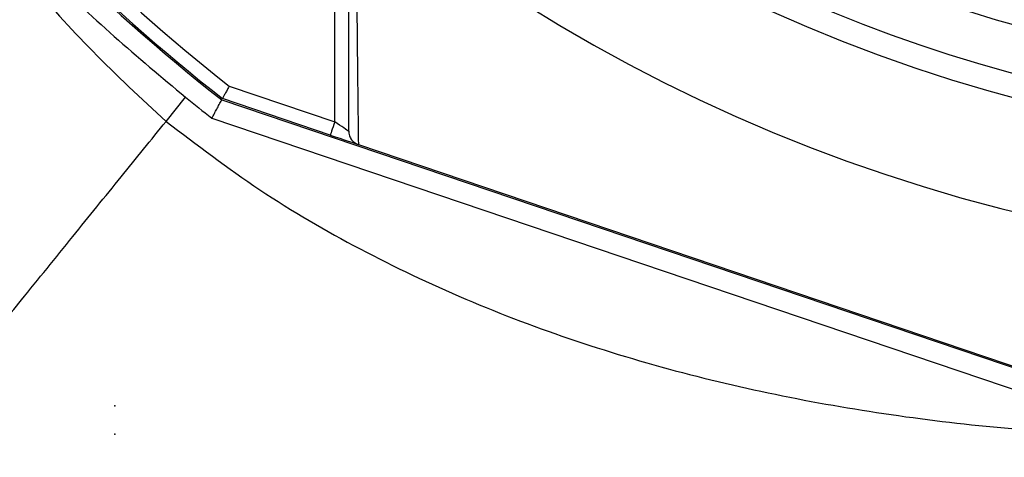
# Model space of a CAD drawing. Units: metres. Extents: x -8.4 to 36.4, y -34.4 to 25.8.
# Drawn here: x -6.7 to -6.6, y 21.8 to 21.8 of the extents above; entities that cross this region are included whole.
import ezdxf

# ---------------------------------------------------------------- set-up
doc = ezdxf.new("R2010")
doc.units = ezdxf.units.M
doc.layers.add('VALVULAS', color=5, linetype='Continuous')

msp = doc.modelspace()

# ---------------------------------------------------------------- linework, layer by layer
at = {"layer": 'VALVULAS', "linetype": 'Continuous'}
for p, q in [((-6.665642818027752, 21.81781816276049), (-6.665642818027752, 21.84295424572059)), ((-6.677003604700278, 21.82166257287968), (-6.665642818027752, 21.81781816276049)), ((-6.683796701252593, 21.81787287982348), (-6.681693730209393, 21.82046982435218)), ((-6.666123618887102, 21.81639730726118), (-6.677728173651619, 21.82032421020739)), ((-6.677804065264443, 21.82018391577702), (-6.580785798865438, 21.78735361835816)), ((-6.678865549465034, 21.81821937651915), (-6.58149134275968, 21.78526863301618)), ((-6.663109568511548, 21.81537738239848), (-6.580735403139077, 21.78750254056063))]:
    msp.add_line(p, q, dxfattribs=at)
for points in [[(-6.665642818027752, 21.81781816276049), (-6.665736613385409, 21.81754097136439), (-6.665826810112637, 21.81727443429832), (-6.665909936238993, 21.81702878866002), (-6.665982795465514, 21.81681346688429), (-6.666042593824475, 21.8166367689177), (-6.666087021635779, 21.81650547478847), (-6.666114380167276, 21.81642462108919), (-6.666123618887102, 21.81639730726118)], [(-6.664142815012017, 21.81680299136809), (-6.664165606337722, 21.8168184140697), (-6.664233279960261, 21.81686420533736), (-6.664343779519275, 21.81693899426415), (-6.664493752253723, 21.81704050097261), (-6.664678630957699, 21.8171656260211), (-6.664892812794594, 21.81731058451481), (-6.665129785957308, 21.81747095080908), (-6.66538234573429, 21.81764188202629), (-6.665642818027752, 21.81781816276049)], [(-6.666123618887102, 21.81639730726118), (-6.665602674300178, 21.8162210265271), (-6.665097562196681, 21.81605011021093), (-6.664623623321948, 21.81588972901551), (-6.664195259648043, 21.8157447705218), (-6.663825487338929, 21.8156196454733), (-6.663525549320727, 21.81551813876484), (-6.663304542752005, 21.81544336473922), (-6.663199832294001, 21.81540792977847)]]:
    msp.add_lwpolyline(points, dxfattribs=at)
msp.add_circle((-6.548681616393399, 21.98472611131166), 0.1700569466949368, dxfattribs=at)
for radius, start, end in [(0.1819300262283943, 270.0807520906022, 180), (0.1819300262283943, 180, 266.7682039766445), (0.2074999966626131, 218.2007906036424, 231.7992093963575), (0.209157219973808, 218.1226112772162, 231.8773887227837), (0.2089999966384872, 218.1299879375564, 231.8700120624435), (0.1594999974346352, 234.0062860735624, 305.9937139264376), (0.1581213178003691, 235.1797281413631, 262.6604068203982), (0.1624999973863834, 234.658049287952, 305.341950712048), (0.1675576264466103, 234.2027434929992, 305.7972565070008), (0.2113583466682933, 231.0000000026625, 231.9797877317418)]:
    msp.add_arc((-6.548681616393399, 21.98472611131166), radius, start, end, dxfattribs=at)
for points, knots in [([(-6.710295167562435, 21.84860069793649), (-6.70811782128294, 21.84607739275452), (-6.703763125289697, 21.84103077844702), (-6.696757851314032, 21.83384823171582), (-6.689441778347827, 21.82693703230689), (-6.684276414394844, 21.82262556156638), (-6.681693730221014, 21.82046982435349)], [0, 0, 0, 0, 0.2488590277452153, 0.4977184437939203, 0.748859007110505, 1, 1, 1, 1]), ([(-6.710295167562435, 21.84860069793649), (-6.708506299182773, 21.84599744652587), (-6.704848210181808, 21.84067401107677), (-6.698636078290292, 21.83292578172041), (-6.691683153549093, 21.8251718942447), (-6.686467087172787, 21.82034435681999), (-6.683796701254323, 21.81787287982297)], [0, 0, 0, 0, 0.2328557248152789, 0.4761708431494756, 0.7318235786851937, 1, 1, 1, 1]), ([(-6.66414281501784, 21.8168029913686), (-6.66414281501784, 21.81995565365287), (-6.66414281501784, 21.82487647786547), (-6.66414281501784, 21.83233150561864), (-6.66414281501784, 21.83669089464092), (-6.66414281501784, 21.83887122331362)], [0, 0, 0, 0, 0.4712488888421336, 0.735547526381043, 1, 1, 1, 1]), ([(-6.663383481645724, 21.83777428925168), (-6.663383481645724, 21.8377742842822), (-6.663383481703931, 21.83599577023051), (-6.663280238208245, 21.83088650523132), (-6.663223992742132, 21.82532669877764), (-6.663158076655236, 21.8200215134093), (-6.663125373816001, 21.81689057026597), (-6.66310956851521, 21.81537738240149)], [0, 0, 0, 0, 7.402432859467459e-07, 0.2650532320522515, 0.5301212033013476, 0.7729071209024262, 1, 1, 1, 1]), ([(-6.677003604709171, 21.82166257288191), (-6.677005735589773, 21.82165864402486), (-6.677062519724132, 21.82155394677829), (-6.677200019315933, 21.82129991316833), (-6.677402298446395, 21.82092645778539), (-6.677582526666811, 21.82059340496198), (-6.677704650064697, 21.8203676990488), (-6.677720331848832, 21.82033870761006), (-6.67772817365767, 21.82032421020995)], [0, 0, 0, 0, 0.005673697332355545, 0.1511942630551099, 0.3662309714496645, 0.5783686461121679, 0.7891598807145408, 1, 1, 1, 1]), ([(-6.740364592769765, 21.74801733995628), (-6.740184235066408, 21.74824006566996), (-6.739825212134747, 21.74868342702757), (-6.738335266170907, 21.75052336668159), (-6.736151947683538, 21.75321952540253), (-6.733242163798423, 21.75681281378274), (-6.729782398004318, 21.76108527998804), (-6.725887793523725, 21.76589468575185), (-6.72168015743955, 21.77109071478844), (-6.717272813766613, 21.7765333330135), (-6.712767533943406, 21.78209686872651), (-6.708251129733981, 21.78767418122516), (-6.703794160261168, 21.79317806389736), (-6.6990158771805, 21.79907875978824), (-6.693978882074589, 21.80529895417567), (-6.688766118095373, 21.81173613439387), (-6.685407614917494, 21.81588355844724), (-6.683796701254323, 21.81787287982297)], [0, 0, 0, 0, 0.07554097770719141, 0.1503730751967242, 0.2288066579904634, 0.3054017572594964, 0.3797239331559493, 0.4514217004838263, 0.520229602346723, 0.5859658606467081, 0.6485257282881693, 0.7078714016862885, 0.7640212079438352, 0.8170379165056666, 0.8830086948997603, 0.943884854514473, 1, 1, 1, 1]), ([(-6.683796701254323, 21.81787287982297), (-6.680481194518507, 21.81534946537795), (-6.673844126489712, 21.81029802838748), (-6.662982446709066, 21.80399740595749), (-6.651603124468238, 21.79858765109384), (-6.639728964408278, 21.7941141076808), (-6.627550627410528, 21.79052780475467), (-6.615164208618808, 21.78776798266699), (-6.602667424827814, 21.78578860195921), (-6.590078677865677, 21.78447364241219), (-6.581654870286002, 21.78415357255653), (-6.577450498079997, 21.78399382379575)], [0, 0, 0, 0, 0.1099562435768093, 0.2201132822036273, 0.3308834800602453, 0.4424652781486379, 0.5548717054423017, 0.6659353574981223, 0.7773966417339556, 0.8888973465469873, 0.9999999999999999, 0.9999999999999999, 0.9999999999999999, 0.9999999999999999]), ([(-6.66414281501784, 21.8168029913686), (-6.664142799068941, 21.81679789537884), (-6.664142431283835, 21.81668037029885), (-6.664107165139285, 21.81639469891888), (-6.663927772227908, 21.81597812796099), (-6.66358612276963, 21.81559106486384), (-6.663277799656498, 21.81545178422675), (-6.663123620310216, 21.81538213587191)], [0, 0, 0, 0, 0.0082500846340269, 0.1902657252516055, 0.4611760593006553, 0.7305569291918577, 1, 1, 1, 1])]:
    msp.add_open_spline(points, degree=3, knots=knots, dxfattribs=at)
for points in [[(-6.67886554946017, 21.81821937652057), (-6.677804065257078, 21.82018391578094)], [(-6.66310956851521, 21.81537738240149), (-6.663123620310216, 21.81538213587191)]]:
    msp.add_open_spline(points, degree=1, dxfattribs=at)
at = {"layer": 'VALVULAS', "linetype": 'ByBlock'}
for p in [(-6.689309010818736, 21.78728593937552), (-6.689309010818736, 21.78423143150308)]:
    msp.add_point(p, dxfattribs=at)

doc.saveas('drawing.dxf')
